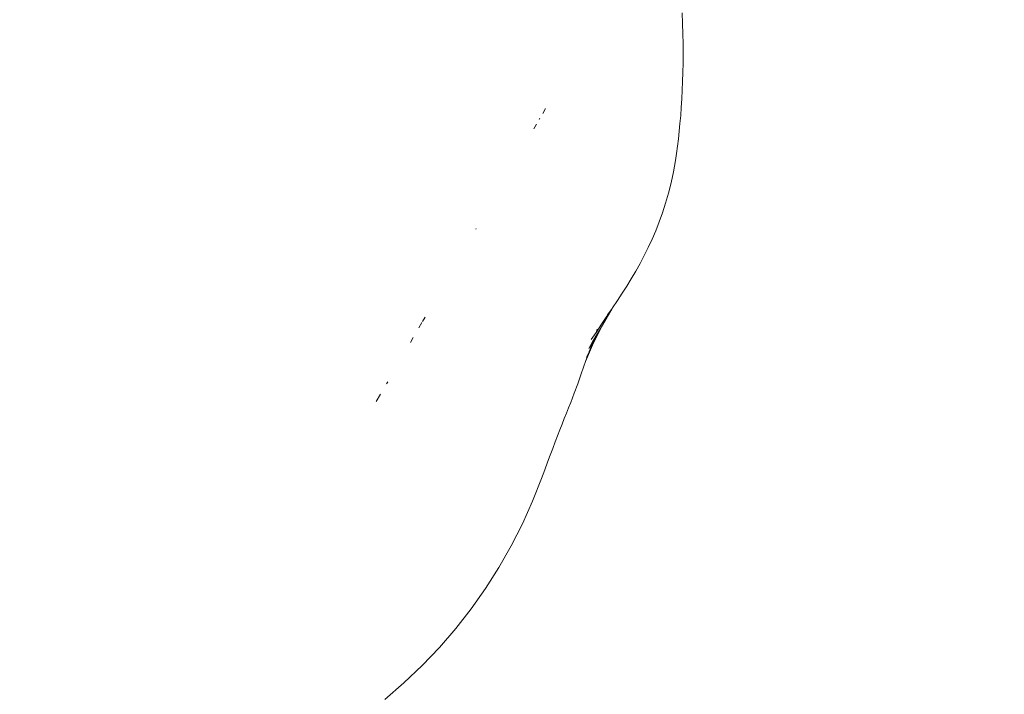
# Model space of a CAD drawing. Units: millimetres. Extents: x -15261 to 406367, y -3372 to 8744.
# Drawn here: x -1145 to -1009, y 1730 to 1823 of the extents above; entities that cross this region are included whole.
import ezdxf

# ---------------------------------------------------------------- set-up
doc = ezdxf.new("R2010")
doc.units = ezdxf.units.MM
doc.layers.add('Opvangzone', color=7, linetype='Continuous', true_color=0x00a19a)
doc.layers.add('Toestel 2D', color=7, linetype='Continuous', lineweight=20)

# ---------------------------------------------------------------- blocks, each defined once
blk = doc.blocks.new('WP-P306')
at = {"layer": 'Opvangzone'}
blk.add_rational_spline([(-2759.78, 2928), (-2765.49, 2929.16), (-2771.24, 2930.29), (-2812.93, 2938.25), (-2850, 2944.03), (-2920.22, 2952.25), (-2953.03, 2955.09), (-3020.12, 2958.66), (-3054.39, 2959.4), (-3124.2, 2958.49), (-3159.74, 2956.85), (-3231.83, 2950.95), (-3268.39, 2946.68), (-3342.18, 2935.3), (-3379.42, 2928.19), (-3454.19, 2910.97), (-3491.71, 2900.85), (-3566.57, 2877.54), (-3603.92, 2864.34), (-3677.93, 2834.89), (-3714.6, 2818.63), (-3781.78, 2785.63), (-3812.45, 2769.26), (-3842.53, 2751.87), (-3868.53, 2736.84), (-3894.08, 2721.04), (-3944.14, 2688.06), (-3968.64, 2670.87), (-4016.43, 2635.23), (-4039.71, 2616.79), (-4084.93, 2578.81), (-4106.87, 2559.28), (-4149.3, 2519.31), (-4169.79, 2498.87), (-4209.27, 2457.25), (-4228.25, 2436.08), (-4264.66, 2393.19), (-4282.1, 2371.46), (-4315.4, 2327.64), (-4331.28, 2305.54), (-4361.49, 2261.11), (-4375.82, 2238.79), (-4402.98, 2194.07), (-4415.81, 2171.68), (-4440.02, 2126.94), (-4451.41, 2104.59), (-4476.76, 2051.78), (-4490.13, 2021.39), (-4514.46, 1961.14), (-4525.42, 1931.29), (-4545.15, 1872.27), (-4553.93, 1843.12), (-4569.49, 1785.62), (-4576.29, 1757.28), (-4588.11, 1701.49), (-4593.13, 1674.04), (-4601.61, 1620.07), (-4605.05, 1593.54), (-4610.54, 1541.42), (-4612.59, 1515.83), (-4615.43, 1465.56), (-4616.22, 1440.89), (-4616.71, 1392.44), (-4616.39, 1368.66), (-4614.44, 1312.37), (-4612.32, 1280.28), (-4606.37, 1217.69), (-4602.55, 1187.18), (-4593.43, 1127.6), (-4588.13, 1098.53), (-4576.22, 1041.69), (-4569.61, 1013.92), (-4555.2, 959.55), (-4547.4, 932.95), (-4530.7, 880.79), (-4521.8, 855.23), (-4502.94, 805.04), (-4492.99, 780.4), (-4472.06, 731.95), (-4461.09, 708.14), (-4438.12, 661.24), (-4426.12, 638.15), (-4401.09, 592.62), (-4388.05, 570.17), (-4360.9, 525.86), (-4346.78, 503.99), (-4317.4, 460.77), (-4302.14, 439.42), (-4270.39, 397.19), (-4253.89, 376.31), (-4219.58, 335), (-4201.75, 314.57), (-4164.63, 274.15), (-4145.34, 254.15), (-4105.14, 214.61), (-4084.23, 195.07), (-4040.61, 156.47), (-4017.9, 137.42), (-3970.47, 99.89), (-3945.76, 81.41), (-3894.1, 45.14), (-3867.15, 27.35), (-3810.78, -7.35), (-3781.35, -24.26), (-3719.76, -56.96), (-3687.59, -72.75), (-3620.26, -102.84), (-3585.1, -117.15), (-3518.73, -141.25), (-3488.08, -151.38), (-3424.63, -170.09), (-3391.82, -178.68), (-3324, -193.99), (-3288.99, -200.7), (-3216.81, -211.87), (-3179.64, -216.33), (-3103.26, -222.58), (-3064.05, -224.36), (-2991.18, -224.79), (-2957.83, -223.95), (-2890.11, -219.98), (-2855.75, -216.85), (-2786.3, -208.1), (-2751.21, -202.48), (-2680.6, -188.59), (-2645.09, -180.32), (-2574.02, -161.04), (-2538.46, -150.03), (-2478.63, -129.05), (-2454.27, -119.82), (-2430.07, -109.93), (-2415.11, -112.9), (-2400.04, -115.68), (-2345.67, -124.85), (-2305.7, -130.08), (-2224.4, -137.47), (-2183.06, -139.64), (-2099.3, -140.65), (-2056.87, -139.48), (-1971.3, -133.58), (-1928.15, -128.85), (-1841.57, -115.62), (-1798.14, -107.12), (-1711.48, -86.27), (-1668.26, -73.92), (-1582.58, -45.32), (-1540.11, -29.09), (-1456.49, 7.15), (-1415.34, 27.17), (-1334.89, 70.76), (-1295.59, 94.34), (-1219.33, 144.77), (-1182.37, 171.62), (-1121.6, 219.93), (-1097.08, 240.69), (-1073.32, 262.09), (-1048.8, 265.76), (-1024.27, 270.02), (-952.69, 284.22), (-905.72, 295.77), (-812.58, 323.32), (-766.41, 339.32), (-675.48, 375.67), (-630.71, 396.03), (-543.19, 440.89), (-500.43, 465.39), (-417.47, 518.25), (-377.27, 546.59), (-299.91, 606.71), (-262.75, 638.49), (-216.88, 681.51), (-206.62, 691.4), (-196.51, 701.42), (191.57, 930.72), (579.65, 1160.02), (967.73, 1389.32), (1190.57, 1367.17), (1413.57, 1387.75), (1628.59, 1450.32), (1828.92, 1419.45), (2031.54, 1424.51), (2230.08, 1465.35), (2455.82, 1418.92), (2686.28, 1418.7), (2912.1, 1464.72), (3111.31, 1424.13), (3314.55, 1419.53), (3515.39, 1451.08), (3601.81, 1425.79), (3689.93, 1407.24), (3779.22, 1395.55), (3932.14, 1344.72), (4091.21, 1318.97), (4252.36, 1318.97), (4701.42, 1318.97), (5150.48, 1318.97), (5599.54, 1318.97), (6478.22, 1318.97), (7099.54, 1940.29), (7099.54, 2818.97), (7099.54, 3025.52), (7099.54, 3232.07), (7099.54, 3438.62), (7099.54, 4317.3), (6478.22, 4938.62), (5599.54, 4938.62), (5312.18, 4938.62), (5024.81, 4938.62), (4737.44, 4938.62), (4348.18, 5611.63), (3958.91, 6284.64), (3569.64, 6957.65), (3441.01, 7246.79), (3230, 7482.63), (2956.89, 7642.49), (2609.69, 7845.73), (2262.5, 8048.96), (1915.3, 8252.19), (1655.48, 8404.28), (1362.56, 8473.78), (1062.12, 8454.63), (124.12, 8473.67), (-813.88, 8492.72), (-1751.87, 8511.77), (-2367.68, 8886.09), (-3085.58, 8823.32), (-3627.07, 8347.79), (-4139.78, 8049.51), (-4429.96, 7532.17), (-4417.2, 6939.15), (-4404.44, 6346.13), (-4092.27, 5841.75), (-3567.21, 5565.8), (-3336.64, 5158.02), (-3106.07, 4750.24), (-2875.5, 4342.46), (-2884.79, 3998.11), (-2785.49, 3668.25), (-2587.63, 3386.25), (-2587.06, 3253.86), (-2586.48, 3121.47), (-2585.91, 2989.07), (-2586.79, 2988.82), (-2587.68, 2988.56), (-2629.53, 2976.5), (-2670.27, 2962.94), (-2727.04, 2941.38), (-2743.46, 2934.83), (-2759.78, 2928)], [1, 1, 1, 1, 1, 1, 1, 1, 1, 1, 1, 1, 1, 1, 1, 1, 1, 1, 1, 1, 1, 1, 1, 1, 1, 1, 1, 1, 1, 1, 1, 1, 1, 1, 1, 1, 1, 1, 1, 1, 1, 1, 1, 1, 1, 1, 1, 1, 1, 1, 1, 1, 1, 1, 1, 1, 1, 1, 1, 1, 1, 1, 1, 1, 1, 1, 1, 1, 1, 1, 1, 1, 1, 1, 1, 1, 1, 1, 1, 1, 1, 1, 1, 1, 1, 1, 1, 1, 1, 1, 1, 1, 1, 1, 1, 1, 1, 1, 1, 1, 1, 1, 1, 1, 1, 1, 1, 1, 1, 1, 1, 1, 1, 1, 1, 1, 1, 1, 1, 1, 1, 1, 1, 1, 1, 1, 1, 1, 1, 1, 1, 1, 1, 1, 1, 1, 1, 1, 1, 1, 1, 1, 1, 1, 1, 1, 1, 1, 1, 1, 1, 1, 1, 1, 1, 1, 1, 1, 1, 1, 1, 1, 1, 1, 1, 1, 1, 1, 1, 1, 1, 1, 1, 1, 1, 1, 0.987863165439, 0.987863165439, 1, 0.989481831524, 0.989481831524, 1, 0.986454159927, 0.986454159927, 1, 0.989419292107, 0.989419292107, 1, 0.998012330398, 0.998012330398, 1, 0.991436566197, 0.991436566197, 1, 1, 1, 1, 0.804737854124, 0.804737854124, 1, 1, 1, 1, 0.804737854124, 0.804737854124, 1, 1, 1, 1, 1, 1, 1, 0.967952983463, 0.967952983463, 1, 1, 1, 1, 0.970886619884, 0.970886619884, 1, 1, 1, 1, 0.870676959685, 0.870676959685, 1, 0.907626489042, 0.907626489042, 1, 0.907626489042, 0.907626489042, 1, 1, 1, 1, 0.96628086056, 0.96628086056, 1, 1, 1, 1, 1, 1, 1, 1, 1, 1, 1], degree=3, knots=[0, 0, 0, 0, 0.009703, 0.009703, 0.070026, 0.070026, 0.120638, 0.120638, 0.171249, 0.171249, 0.221861, 0.221861, 0.272473, 0.272473, 0.323085, 0.323085, 0.373696, 0.373696, 0.424308, 0.424308, 0.47492, 0.47492, 0.51855, 0.51855, 0.51855, 0.556264, 0.556264, 0.593977, 0.593977, 0.631691, 0.631691, 0.669404, 0.669404, 0.707118, 0.707118, 0.744831, 0.744831, 0.782545, 0.782545, 0.820258, 0.820258, 0.857972, 0.857972, 0.895685, 0.895685, 0.933399, 0.933399, 0.98514, 0.98514, 1.036882, 1.036882, 1.088623, 1.088623, 1.140365, 1.140365, 1.192106, 1.192106, 1.243848, 1.243848, 1.295589, 1.295589, 1.347331, 1.347331, 1.399072, 1.399072, 1.472059, 1.472059, 1.545046, 1.545046, 1.618034, 1.618034, 1.691021, 1.691021, 1.764008, 1.764008, 1.836995, 1.836995, 1.909982, 1.909982, 1.98297, 1.98297, 2.055957, 2.055957, 2.128944, 2.128944, 2.201931, 2.201931, 2.274918, 2.274918, 2.347905, 2.347905, 2.420893, 2.420893, 2.49388, 2.49388, 2.566867, 2.566867, 2.639854, 2.639854, 2.712841, 2.712841, 2.785829, 2.785829, 2.858816, 2.858816, 2.931803, 2.931803, 3.00479, 3.00479, 3.063557, 3.063557, 3.122324, 3.122324, 3.181091, 3.181091, 3.239858, 3.239858, 3.298625, 3.298625, 3.34663, 3.34663, 3.394635, 3.394635, 3.44264, 3.44264, 3.490645, 3.490645, 3.53865, 3.53865, 3.571828, 3.571828, 3.571828, 3.599328, 3.599328, 3.670225, 3.670225, 3.741122, 3.741122, 3.812019, 3.812019, 3.882915, 3.882915, 3.953812, 3.953812, 4.024709, 4.024709, 4.095606, 4.095606, 4.166502, 4.166502, 4.237399, 4.237399, 4.308296, 4.308296, 4.358532, 4.358532, 4.358532, 4.400578, 4.400578, 4.481366, 4.481366, 4.562155, 4.562155, 4.642944, 4.642944, 4.723733, 4.723733, 4.804521, 4.804521, 4.88531, 4.88531, 4.909038, 4.909038, 4.909038, 5.909038, 5.909038, 5.909038, 6.29125, 6.29125, 6.29125, 6.64699, 6.64699, 6.64699, 7.050851, 7.050851, 7.050851, 7.40765, 7.40765, 7.40765, 7.56213, 7.56213, 7.56213, 7.883038, 7.883038, 7.883038, 8.883038, 8.883038, 8.883038, 10.453834, 10.453834, 10.453834, 11.453834, 11.453834, 11.453834, 13.024631, 13.024631, 13.024631, 14.024631, 14.024631, 14.024631, 15.024631, 15.024631, 15.024631, 15.647274, 15.647274, 15.647274, 16.647274, 16.647274, 16.647274, 17.240514, 17.240514, 17.240514, 18.240514, 18.240514, 18.240514, 19.507329, 19.507329, 19.507329, 20.572726, 20.572726, 20.572726, 21.638123, 21.638123, 21.638123, 22.638123, 22.638123, 22.638123, 23.27694, 23.27694, 23.27694, 24.27694, 24.27694, 24.27694, 24.278396, 24.278396, 24.345713, 24.345713, 24.373267, 24.373267, 24.373267, 24.373267], dxfattribs=at)
at = {"layer": 'Toestel 2D'}
for p, q in [((-1053.35, 1822.86), (-1053.4, 1824.32)), ((-1053.31, 1821.43), (-1053.35, 1822.86)), ((-1053.29, 1820.04), (-1053.31, 1821.43)), ((-1053.29, 1818.68), (-1053.29, 1820.04)), ((-1053.29, 1817.36), (-1053.29, 1818.68)), ((-1053.31, 1816.07), (-1053.29, 1817.36)), ((-1053.35, 1814.82), (-1053.31, 1816.07)), ((-1053.46, 1812.4), (-1053.4, 1813.59)), ((-1053.4, 1813.59), (-1053.35, 1814.82)), ((-1053.53, 1811.23), (-1053.46, 1812.4)), ((-1072.36, 1811.07), (-1072.75, 1810.39)), ((-1053.61, 1810.1), (-1053.53, 1811.23)), ((-1073.14, 1809.73), (-1073.23, 1809.56)), ((-1053.71, 1808.99), (-1053.61, 1810.1)), ((-1073.61, 1808.9), (-1073.98, 1808.26)), ((-1053.81, 1807.91), (-1053.71, 1808.99)), ((-1054.05, 1805.84), (-1053.93, 1806.86)), ((-1053.93, 1806.86), (-1053.81, 1807.91)), ((-1054.19, 1804.84), (-1054.05, 1805.84)), ((-1054.33, 1803.86), (-1054.19, 1804.84)), ((-1054.61, 1802.26), (-1054.33, 1803.86)), ((-1054.94, 1800.75), (-1054.61, 1802.26)), ((-1055.3, 1799.31), (-1054.94, 1800.75)), ((-1055.7, 1797.93), (-1055.3, 1799.31)), ((-1056.13, 1796.61), (-1055.7, 1797.93)), ((-1056.59, 1795.34), (-1056.13, 1796.61)), ((-1081.97, 1794.43), (-1082.02, 1794.34)), ((-1057.08, 1794.11), (-1056.59, 1795.34)), ((-1057.59, 1792.92), (-1057.08, 1794.11)), ((-1058.68, 1790.66), (-1058.12, 1791.78)), ((-1058.12, 1791.78), (-1057.59, 1792.92)), ((-1059.25, 1789.57), (-1058.68, 1790.66)), ((-1059.85, 1788.51), (-1059.25, 1789.57)), ((-1060.46, 1787.46), (-1059.85, 1788.51)), ((-1061.73, 1785.43), (-1061.09, 1786.44)), ((-1061.09, 1786.44), (-1060.46, 1787.46)), ((-1062.39, 1784.42), (-1061.73, 1785.43)), ((-1063.07, 1783.43), (-1062.39, 1784.42)), ((-1089.06, 1782.14), (-1089.42, 1781.52)), ((-1063.85, 1782.26), (-1064.6, 1781.14)), ((-1064.47, 1781.02), (-1063.13, 1783.33)), ((-1063.85, 1782.26), (-1063.76, 1782.43)), ((-1063.76, 1782.43), (-1063.13, 1783.33)), ((-1063.13, 1783.33), (-1063.07, 1783.43)), ((-1089.51, 1781.37), (-1089.92, 1780.65)), ((-1065.69, 1778.58), (-1064.47, 1781.02)), ((-1064.6, 1781.14), (-1065.36, 1780)), ((-1065.14, 1779.86), (-1064.47, 1781.02)), ((-1064.6, 1781.14), (-1064.47, 1781.44)), ((-1066.19, 1777.67), (-1065.37, 1779.47)), ((-1066.02, 1779.01), (-1065.36, 1780)), ((-1065.87, 1778.61), (-1065.37, 1779.47)), ((-1065.69, 1778.58), (-1065.14, 1779.86)), ((-1065.37, 1779.47), (-1065.14, 1779.86)), ((-1065.36, 1780), (-1065.2, 1780.44)), ((-1090.71, 1779.29), (-1091.09, 1778.62)), ((-1066.8, 1775.96), (-1065.69, 1778.58)), ((-1066.35, 1777.79), (-1065.87, 1778.61)), ((-1066.19, 1777.67), (-1065.87, 1778.61)), ((-1066.19, 1777.67), (-1065.69, 1778.58)), ((-1066.8, 1775.96), (-1066.41, 1777.14)), ((-1066.69, 1776.57), (-1066.41, 1777.14)), ((-1066.41, 1777.14), (-1066.31, 1777.33)), ((-1066.31, 1777.42), (-1066.19, 1777.67)), ((-1066.31, 1777.33), (-1066.31, 1777.42)), ((-1067.47, 1774.1), (-1067.07, 1775.34)), ((-1067.07, 1775.34), (-1066.8, 1775.96)), ((-1067.9, 1772.85), (-1067.47, 1774.1)), ((-1094.25, 1773.15), (-1094.42, 1772.86)), ((-1068.37, 1771.58), (-1067.9, 1772.85)), ((-1095.24, 1771.44), (-1095.83, 1770.42)), ((-1068.87, 1770.3), (-1068.37, 1771.58)), ((-1069.16, 1769.56), (-1068.87, 1770.3)), ((-1069.76, 1768.05), (-1069.46, 1768.81)), ((-1069.46, 1768.81), (-1069.16, 1769.56)), ((-1070.37, 1766.48), (-1070.06, 1767.27)), ((-1070.06, 1767.27), (-1069.76, 1768.05)), ((-1070.69, 1765.66), (-1070.37, 1766.48)), ((-1071.36, 1763.92), (-1071.02, 1764.8)), ((-1071.02, 1764.8), (-1070.69, 1765.66)), ((-1071.71, 1762.98), (-1071.36, 1763.92)), ((-1072.47, 1760.93), (-1072.08, 1762)), ((-1072.08, 1762), (-1071.71, 1762.98)), ((-1072.91, 1759.75), (-1072.47, 1760.93)), ((-1074.16, 1756.57), (-1072.91, 1759.75)), ((-1075.56, 1753.45), (-1074.16, 1756.57)), ((-1077.12, 1750.39), (-1075.56, 1753.45)), ((-1078.82, 1747.4), (-1077.12, 1750.39)), ((-1080.67, 1744.48), (-1078.82, 1747.4)), ((-1082.67, 1741.66), (-1080.67, 1744.48)), ((-1084.81, 1738.93), (-1082.67, 1741.66)), ((-1087.08, 1736.3), (-1084.81, 1738.93)), ((-1089.48, 1733.78), (-1087.08, 1736.3)), ((-1092, 1731.37), (-1089.48, 1733.78)), ((-1094.65, 1729.08), (-1092, 1731.37))]:
    blk.add_line(p, q, dxfattribs=at)

msp = doc.modelspace()

# ---------------------------------------------------------------- block references
msp.add_blockref('WP-P306', (0, 0))

doc.saveas('drawing.dxf')
